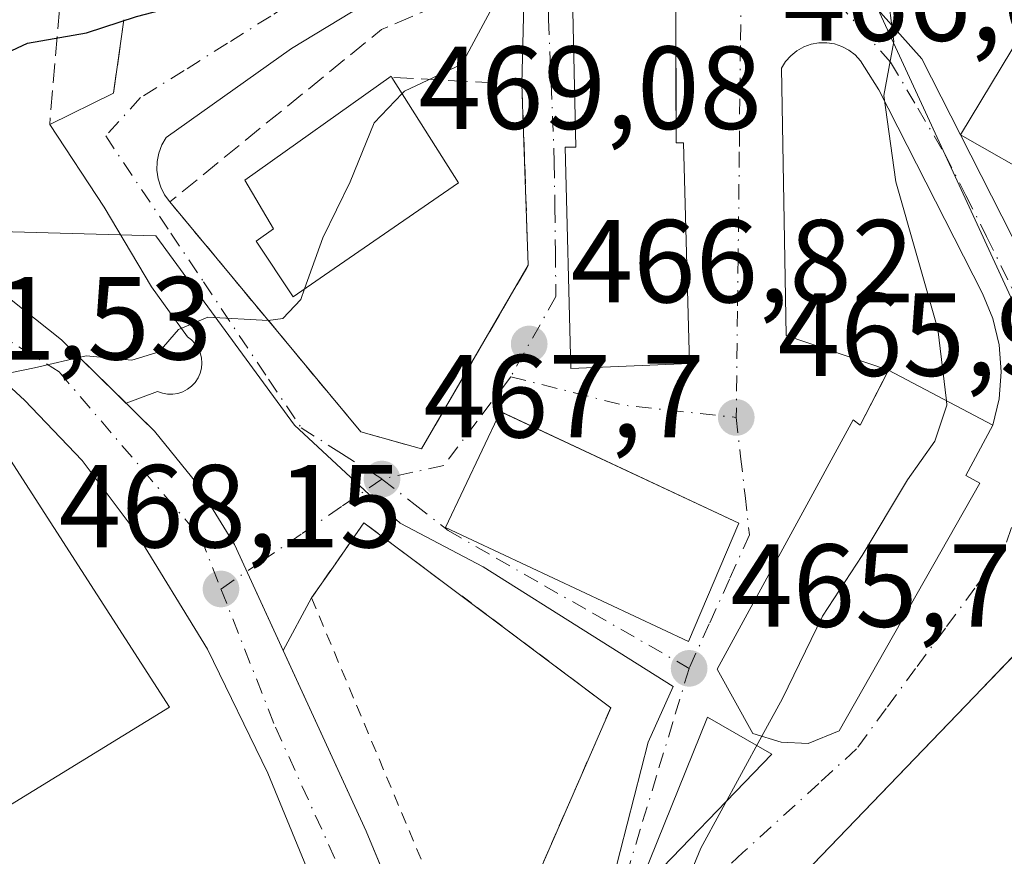
# Model space of a CAD drawing. Units: metres. Extents: x 607340 to 610812, y 4736206 to 4738574.
# Drawn here: x 608231 to 608315, y 4738148 to 4738219 of the extents above; entities that cross this region are included whole.
import ezdxf

# ---------------------------------------------------------------- set-up
doc = ezdxf.new("R2010")
doc.units = ezdxf.units.M
doc.header["$MEASUREMENT"] = 0
for name, pattern in [('DGN Style 2', [1.6480167562047852, 0.988810053722871, -0.6592067024819142]), ('DGN Style 3', [2.307223458686699, 1.648016756204785, -0.6592067024819142]), ('DGN Style 4', [2.6384748266838614, 1.318413404963828, -0.6592067024819142, 0.001648016756204785, -0.6592067024819142])]:
    doc.linetypes.add(name, pattern=pattern)
for name, color, linetype, lineweight in [('Carretera de calzada única Cxs', 7, 'Continuous', 13), ('Carretera de calzada única eje', 7, 'DGN Style 4', 0), ('Curva de nivel maestra', 30, 'Continuous', 30), ('Curva de nivel normal', 30, 'Continuous', 0), ('Edificación Cxs', 1, 'Continuous', 13), ('Elemento construido', 1, 'Continuous', 0), ('Huerta CxS', 92, 'Continuous', 0), ('Muro lineal', 1, 'DGN Style 3', 13), ('Núcleo urbano CxS', 7, 'Continuous', 0), ('Punto de cota en terreno', 7, 'Continuous', 0), ('Rótulo de punto de cota en terreno', 7, 'Continuous', 0), ('Valla', 7, 'DGN Style 2', 0), ('Vía urbana Cxs', 4, 'Continuous', 0), ('Vía urbana eje', 4, 'DGN Style 4', 0)]:
    doc.layers.add(name, color=color, linetype=linetype, lineweight=lineweight)
doc.styles.add('Style-Arial', font='txt')

# ---------------------------------------------------------------- blocks, each defined once
blk = doc.blocks.new('5PATER')
at = {"layer": 'Huerta CxS', "linetype": 'Continuous', "lineweight": 0}
h = blk.add_hatch(color=51, dxfattribs=at)
edge = h.paths.add_edge_path()
edge.add_ellipse((0, 0), major_axis=(-0.1095731443231308, -0.1110710700762829), ratio=0.9994222409660322, start_angle=0, end_angle=360)
blk = doc.blocks.new('*U45')
at = {"layer": 'Vía urbana Cxs', "color": 4, "linetype": 'Continuous', "lineweight": 0}
for points in [[(608322.5100999996, 4738171.860099999, 467.3322999999946), (608314.2686999999, 4738163.2949, 468.713699999993), (608312.4929000001, 4738161.449300001, 468.7510000000038), (608289.4200999998, 4738137.470100001, 468.2897999999987)], [(608270.6401000004, 4738135.360099999, 468.7992999999988), (608281.6001000004, 4738160.4901, 469.6622000000062), (608260.6401000004, 4738176.190099999, 469.6778000000049), (608258.0192999998, 4738172.432600001, 471.3010999999969), (608256.1901000004, 4738169.8101, 470.9489999999933), (608253.7877000002, 4738165.347800001, 469.3141000000033), (608249.6601, 4738174.350099999, 468.6986999999936), (608246.4801000003, 4738179.5101, 468.7789000000049), (608242.8501000004, 4738183.9801, 469.2537000000011), (608241.7215999998, 4738185.09, 469.4171000000061), (608240.4367000004, 4738186.353700001, 469.5684999999939), (608243.119, 4738187.3397, 469.6486000000005), (608243.5351, 4738187.1918, 469.5905999999959), (608243.9698999999, 4738187.114800001, 469.540399999998), (608244.4115000004, 4738187.1108, 469.4980999999971), (608244.8476999998, 4738187.1799, 469.4634999999981), (608245.2664000001, 4738187.3202, 469.436600000001), (608245.6561000004, 4738187.527899999, 469.4219000000012), (608246.0060999999, 4738187.7972, 469.4502999999968), (608246.3066999996, 4738188.1207, 469.4820999999939), (608246.5495999996, 4738188.489499999, 469.5169000000024), (608246.7281999999, 4738188.893400001, 469.5570000000008), (608246.8373999996, 4738189.3213, 469.6064999999944), (608246.8744000001, 4738189.761299999, 469.6708999999974), (608246.8380000005, 4738190.201400001, 469.7562000000034), (608246.7292999999, 4738190.6294, 469.8678999999975), (608246.5513000004, 4738191.033600001, 470.0096999999951), (608246.3087999999, 4738191.4027, 470.1830000000046), (608246.0086000003, 4738191.726600001, 470.3862999999984), (608245.659, 4738191.996300001, 470.6144000000059), (608242.5898000002, 4738196.229699999, 471.7109999999957), (608238.5680999998, 4738203.003000001, 471.9867999999988), (608233.9600999998, 4738210.020099999, 473.4930000000023), (608239.3701, 4738212.6801, 473.157600000006), (608240.2600999996, 4738218.920100001, 475.7783000000054)], [(608303.5499, 4738220.5714, 465.930600000007), (608307.9949000003, 4738215.597200001, 464.9689999999973), (608311.2801000001, 4738209.1501, 466.7179999999935), (608316.5674000002, 4738198.7697, 464.0445000000037)]]:
    blk.add_polyline3d(points, dxfattribs=at)
for points in [[(608265.5301000001, 4738182.460100001, 469.070000000007), (608274.5900999998, 4738198.0701, 472.498900000006), (608274.1393999998, 4738210.890699999, 471.3086000000039), (608274.0500999996, 4738213.4301, 471.943299999999), (608274.2605, 4738222.574300001, 472.0151999999944), (608273.2600999996, 4738222.850099999, 472.2991999999941), (608259.5761000002, 4738219.558, 474.6995000000024), (608254.4961000001, 4738216.462400001, 474.311600000001), (608243.8597999997, 4738208.921800001, 472.6465999999928), (608243.4847999997, 4738208.285700001, 472.5613000000012), (608243.2213000003, 4738207.595899999, 472.482999999993), (608243.0767999999, 4738206.8717, 472.3724999999977), (608243.0553000001, 4738206.1336, 472.2609999999986), (608243.1574999997, 4738205.4022, 472.1634999999952), (608243.3804000001, 4738204.698200001, 472.0889000000025), (608243.7176999999, 4738204.041400001, 472.0445999999939), (608244.1601, 4738203.450099999, 472.0354999999981), (608260.3701, 4738183.9101, 468.7516999999935)], [(608277.7100999998, 4738208.090100001, 471.6906000000017), (608278.2100999998, 4738189.290100001, 468.511599999998), (608288.2801000001, 4738189.7301, 467.4875000000029), (608287.7600999996, 4738208.470100001, 469.5041000000056), (608287.1401000004, 4738208.460100001, 470.0831000000035), (608287.1315000001, 4738213.9224, 470.3999999999942), (608287.1259000005, 4738217.4948, 470.3084999999992), (608287.1201, 4738221.200099999, 469.2639000000054), (608278.3501000004, 4738220.960100001, 471.9152000000031), (608278.6401000004, 4738208.100099999, 472.4146000000038)], [(608300.5887000002, 4738216.8554, 466.293399999995), (608299.9303000001, 4738216.959000001, 466.3332999999984), (608299.2637999998, 4738216.951500001, 466.4419000000053), (608298.6079000002, 4738216.8332, 466.6273999999976), (608297.9808, 4738216.6073, 466.8950999999943), (608297.4000000004, 4738216.280300001, 467.209600000002), (608296.8817999996, 4738215.861099999, 467.4005000000034), (608296.4406000003, 4738215.361500001, 467.5996000000014), (608296.0887000002, 4738214.795499999, 467.8053000000073), (608296.4855000004, 4738192.0942, 467.3545000000013), (608305.1801000005, 4738189.140100001, 467.4545999999973), (608304.4407000003, 4738187.7163, 467.1601999999984), (608302.7600999996, 4738184.4801, 471.3592999999965), (608302.1700999998, 4738184.9301, 470.4792000000016), (608297.2301000003, 4738175.850099999, 472.3016000000061), (608290.6401000004, 4738163.7601, 472.0629000000045), (608293.6700999998, 4738158.300100001, 470.8986000000005), (608296.0500999996, 4738157.550100001, 471.0733999999939), (608298.3701, 4738157.450099999, 470.8527999999933), (608300.9801000003, 4738158.5101, 469.8643000000012), (608312.9401000004, 4738179.5601, 468.5363000000071), (608311.7301000003, 4738180.200099999, 469.8154000000068), (608314.0301000001, 4738184.4801, 465.9907999999996), (608314.5641000001, 4738186.7171, 464.7875000000058), (608314.7435999997, 4738189.0098, 464.2963000000018), (608314.5640000004, 4738191.3026, 464.1478999999963), (608314.0300000003, 4738193.5395, 464.1796000000032), (608313.1542999997, 4738195.666099999, 464.3619000000036), (608304.3437000001, 4738212.969900001, 466.819399999993), (608303.1529999999, 4738214.8749, 466.7130000000034), (608302.7884999998, 4738215.4329, 466.6006000000052), (608302.3361000001, 4738215.9224, 466.4924000000028), (608301.8086000001, 4738216.329800001, 466.3816999999981), (608301.2207000004, 4738216.6437, 466.312699999995)], [(608292.4600999998, 4738176.170100001, 467.5632000000041), (608272.4379000004, 4738185.537500001, 469.5421000000061), (608272.2401000002, 4738185.630100001, 469.4704000000056), (608267.5500999996, 4738175.790100001, 469.9502000000066), (608288.2001, 4738166.110099999, 469.2149999999965)]]:
    blk.add_polyline3d(points, close=True, dxfattribs=at)
blk.add_3dface([(608295.2817000002, 4738156.534200001, 469.5907000000007), (608289.8048, 4738159.669500001, 469.084600000002), (608283.6929000001, 4738144.5485, 465.6074999999983)], dxfattribs=at)

msp = doc.modelspace()

# ---------------------------------------------------------------- linework, layer by layer
at = {"layer": 'Carretera de calzada única Cxs', "color": 7, "linetype": 'Continuous', "lineweight": 13, "extrusion": (-0.878923677828321, -0.4064139649353333, 0.2496414582121315), "elevation": -2460148.06133768, "flags": 128}
msp.add_lwpolyline([(-4045365.875672675, 634720.5697923807), (-4045349.002671563, 634720.3529260324), (-4045329.299217793, 634717.2994478468)], dxfattribs=at)
at = {"layer": 'Carretera de calzada única Cxs', "color": 7, "linetype": 'Continuous', "lineweight": 13}
for points in [[(608165.3551000003, 4738231.139900001, 474.9395999999979), (608169.6601, 4738228.770099999, 475.0953000000009), (608199.1901000004, 4738214.390100001, 473.4079000000056), (608212.1901000004, 4738207.2601, 472.2048999999971), (608228.3201000001, 4738197.0001, 470.8919000000024), (608234.9600999998, 4738191.7401, 470.7338000000018), (608240.4367000004, 4738186.353700001, 469.5684999999939)], [(608228.3201000001, 4738197.0001, 470.8919000000024), (608234.9600999998, 4738191.7401, 470.7338000000018), (608240.4367000004, 4738186.353700001, 469.5684999999939), (608241.7215999998, 4738185.09, 469.4171000000061), (608242.8501000004, 4738183.9801, 469.2537000000011), (608246.4801000003, 4738179.5101, 468.7789000000049), (608249.6601, 4738174.350099999, 468.6986999999936), (608253.7877000002, 4738165.347800001, 469.3141000000033), (608260.8201000001, 4738150.0101, 469.1040000000066), (608268.3978000004, 4738131.806100001, 466.1472000000067)], [(608264.6700999998, 4738120.960100001, 464.929099999994), (608261.9801000003, 4738131.8101, 465.9012999999978), (608252.4801000003, 4738154.940099999, 467.1171999999933), (608247.3501000004, 4738165.470100001, 468.095100000006), (608241.2100999998, 4738175.4801, 470.3438000000024), (608236.7100999998, 4738181.4801, 469.4401000000071), (608231.8300999999, 4738186.600099999, 470.8531999999978), (608227.4600999998, 4738190.610099999, 473.1659000000073), (608225.8948999997, 4738191.5875, 472.7504000000045)], [(608261.9801000003, 4738131.8101, 465.9012999999978), (608252.4801000003, 4738154.940099999, 467.1171999999933), (608247.3501000004, 4738165.470100001, 468.095100000006), (608241.2100999998, 4738175.4801, 470.3438000000024), (608236.7100999998, 4738181.4801, 469.4401000000071), (608231.8300999999, 4738186.600099999, 470.8531999999978), (608227.4600999998, 4738190.610099999, 473.1659000000073)], [(608240.4367000004, 4738186.353700001, 469.5684999999939), (608241.7215999998, 4738185.09, 469.4171000000061), (608242.8501000004, 4738183.9801, 469.2537000000011), (608246.4801000003, 4738179.5101, 468.7789000000049), (608249.6601, 4738174.350099999, 468.6986999999936), (608253.7876000004, 4738165.347800001, 469.3139999999985)]]:
    msp.add_polyline3d(points, dxfattribs=at)
at = {"layer": 'Carretera de calzada única eje', "color": 7, "linetype": 'DGN Style 4', "lineweight": 0}
for points in [[(608215.0701000001, 4738201.2301, 471.6652999999933), (608234.7600999996, 4738189.0101, 470.2072999999946), (608246.7801000001, 4738174.9301, 469.001900000003), (608248.5000999998, 4738170.5701, 468.6122999999934)], [(608248.5000999998, 4738170.5701, 468.6122999999934), (608253.1201, 4738158.840100001, 467.6809000000067), (608261.9600999998, 4738139.3201, 466.4268000000012), (608267.1401000004, 4738127.850099999, 465.3383000000031)]]:
    msp.add_polyline3d(points, dxfattribs=at)
at = {"layer": 'Curva de nivel maestra', "color": 30, "linetype": 'Continuous', "lineweight": 30, "elevation": 475, "flags": 128}
msp.add_lwpolyline([(608227.6200000001, 4738214.860099999), (608232.0599999996, 4738216.9301), (608237.0899999999, 4738217.800100001), (608241.3200000003, 4738219.1801), (608245.9900000002, 4738220.4001), (608252.4600000001, 4738223.4801), (608256.5, 4738226.9301), (608260.5999999996, 4738230.7401), (608262.5899999999, 4738234.1801), (608263.1299999999, 4738237.0701), (608264.0599999996, 4738240.290100001), (608263.4199999999, 4738242.220100001), (608259.54, 4738245.210100001), (608256.8486000003, 4738246.49)], dxfattribs=at)
at = {"layer": 'Curva de nivel normal', "color": 30, "linetype": 'Continuous', "lineweight": 0, "flags": 128}
for points, elevation in [([(608263.8858000003, 4738212.637599999), (608264.0800000001, 4738212.840100001), (608268.9500000002, 4738215.1501), (608271.9800000006, 4738220.8101), (608275.0199999996, 4738232.9101), (608275.6799999997, 4738240.120100001), (608274.6500000004, 4738247.9001), (608272.2000000002, 4738255.140100001), (608267.2300000006, 4738262.880100001), (608260.1600000003, 4738269.870100001), (608250.0499999998, 4738277.890100001), (608246.04, 4738282.4801)], 470), ([(608310.0957000004, 4738186.551700001), (608309.3700000001, 4738192.640100001), (608305.8099999996, 4738205.140100001), (608304.7800000003, 4738212.4801), (608305.6200000001, 4738217.0601), (608305.04, 4738221.7301), (608306.7100000001, 4738228.100099999), (608314.0300000003, 4738245.470100001), (608315.2699999996, 4738249.280099999), (608315.2829999998, 4738250.027600001)], 465), ([(608255.5954, 4738196.052400001), (608257.1600000003, 4738200.390100001), (608259.4699999997, 4738205.140100001), (608261.5, 4738210.1501), (608263.8858000003, 4738212.637599999)], 470), ([(608225.2876000004, 4738187.258400001), (608228.7800000003, 4738188.5601), (608232.6799999997, 4738189.350099999), (608237.0599999996, 4738190.370100001), (608240.9400000004, 4738189.9901), (608243.2400000002, 4738190.720100001), (608244.8799999999, 4738192.620100001), (608247.3899999997, 4738193.6501), (608252.5199999996, 4738193.360099999), (608253.75, 4738193.550100001), (608255.2699999996, 4738195.1501), (608255.5954, 4738196.052400001)], 470), ([(608294.4265999999, 4738158.061699999), (608296.1799999997, 4738161.280099999), (608299.5700000003, 4738168.2601), (608302.9500000002, 4738173.420100001), (608306.7800000003, 4738179.850099999), (608309.1200000001, 4738183.130100001), (608310.1399999997, 4738186.1801), (608310.0957000004, 4738186.551700001)], 465), ([(608290.4044000005, 4738138.493100001), (608287.3200000003, 4738136.8101), (608284.9000000004, 4738136.220100001), (608285.0999999996, 4738138.540100001), (608289.25, 4738148.5601), (608294.4265999999, 4738158.061699999)], 465)]:
    msp.add_lwpolyline(points, dxfattribs=dict(at, elevation=elevation))
at = {"layer": 'Edificación Cxs', "color": 1, "linetype": 'Continuous', "lineweight": 13, "flags": 128}
for points, elevation in [([(608348.5071, 4738235.2634), (608342.898, 4738224.6801), (608339.6501000002, 4738226.380100001), (608333.7390999999, 4738230.1513), (608333.6001000004, 4738230.2401), (608332.8300999999, 4738228.770099999), (608318.4600999998, 4738205.0701), (608311.2801000001, 4738209.1501), (608330.3701, 4738240.7501), (608337.3501000004, 4738252.6601), (608344.0620999997, 4738249.339299999)], 468.1505000000032), ([(608287.1201, 4738221.200099999), (608287.1401000004, 4738208.460100001), (608287.7600999996, 4738208.470100001), (608288.2801000001, 4738189.7301), (608278.2100999998, 4738189.290100001), (608277.7100999998, 4738208.090100001), (608278.6401000004, 4738208.100099999), (608278.3501000004, 4738220.960100001)], 472.4146000000038), ([(608257.2801000001, 4738197.220100001), (608254.6401000004, 4738195.390100001), (608251.5000999998, 4738200.120100001), (608252.9600999998, 4738201.1501), (608250.5301000001, 4738205.290100001), (608262.9600999998, 4738214.110099999), (608263.0100999996, 4738214.020099999), (608268.6801000005, 4738205.0701)], 477.7624000000068), ([(608314.0301000001, 4738184.4801), (608311.7301000003, 4738180.200099999), (608312.9401000004, 4738179.5601), (608300.9801000003, 4738158.5101), (608298.3701, 4738157.450099999), (608296.0500999996, 4738157.550100001), (608293.6700999998, 4738158.300100001), (608290.6401000004, 4738163.7601), (608297.2301000003, 4738175.850099999), (608302.1700999998, 4738184.9301), (608302.7600999996, 4738184.4801), (608305.1801000005, 4738189.140100001)], 472.3016000000061), ([(608327.1700999998, 4738153.290100001), (608303.8701, 4738129.960100001), (608305.1001000004, 4738128.9001), (608296.4600999998, 4738119.9001), (608294.8201000001, 4738121.600099999), (608288.1901000004, 4738115.520099999), (608278.8201000001, 4738126.9801), (608287.6501000002, 4738135.3101), (608290.4600999998, 4738132.9101), (608292.0500999996, 4738134.350099999), (608289.4200999998, 4738137.470100001), (608322.5100999996, 4738171.860099999), (608328.6201, 4738167.6801), (608321.0500999996, 4738159.720100001), (608326.9600999998, 4738153.640100001), (608327.2301000003, 4738153.350099999)], 470.6502000000037)]:
    msp.add_lwpolyline(points, close=True, dxfattribs=dict(at, elevation=elevation))
at = {"layer": 'Edificación Cxs', "color": 1, "linetype": 'Continuous', "lineweight": 13, "extrusion": (0.345176392150618, -0.338969845795857, 0.8751872382199227), "elevation": -1395735.515593771, "flags": 128}
msp.add_lwpolyline([(3806866.502551296, 2525934.682497769), (3806864.089555337, 2525922.894807674), (3806850.501081651, 2525925.903999678)], dxfattribs=at)
at = {"layer": 'Edificación Cxs', "color": 1, "linetype": 'Continuous', "lineweight": 13, "elevation": 476.150999999998, "flags": 128}
msp.add_lwpolyline([(608229.8701, 4738182.690099999), (608236.6489000004, 4738172.1533), (608244.1201, 4738160.540100001), (608230.6201, 4738152.2401)], dxfattribs=at)
at = {"layer": 'Edificación Cxs', "color": 1, "linetype": 'Continuous', "lineweight": 13}
for points in [[(608348.5071, 4738235.2634, 463.016499999998), (608342.898, 4738224.6801, 464.3828000000067), (608339.6501000002, 4738226.380100001, 465.007700000002), (608333.7390999999, 4738230.1513, 468.0439999999944), (608333.6001000004, 4738230.2401, 468.1505000000034), (608332.8300999999, 4738228.770099999, 467.3801999999997), (608318.4600999998, 4738205.0701, 466.8567000000039), (608311.2801000001, 4738209.1501, 466.7179999999935), (608330.3701, 4738240.7501, 466.0595999999932), (608337.3501000004, 4738252.6601, 462.7121999999945)], [(608287.1201, 4738221.200099999, 469.2639000000054), (608287.1401000004, 4738208.460100001, 470.0831000000035), (608287.7600999996, 4738208.470100001, 469.5041000000056), (608288.2801000001, 4738189.7301, 467.4875000000029), (608278.2100999998, 4738189.290100001, 468.511599999998), (608277.7100999998, 4738208.090100001, 471.6906000000017), (608278.6401000004, 4738208.100099999, 472.4146000000038), (608278.3501000004, 4738220.960100001, 471.9152000000031), (608287.1201, 4738221.200099999, 469.2639000000054)], [(608257.2801000001, 4738197.220100001, 473.5124000000069), (608254.6401000004, 4738195.390100001, 471.8778000000021), (608251.5000999998, 4738200.120100001, 473.5956000000006), (608252.9600999998, 4738201.1501, 474.7425999999978), (608250.5301000001, 4738205.290100001, 474.3619999999937), (608262.9600999998, 4738214.110099999, 477.7624000000069), (608263.0100999996, 4738214.020099999, 477.7593000000052)], [(608186.1901000004, 4738195.470100001, 473.9032000000007), (608200.0800999999, 4738191.0001, 476.0565000000061), (608201.3000999996, 4738194.4801, 474.2834000000003), (608212.9600999998, 4738194.0801, 474.7878000000055), (608222.9901000002, 4738190.5801, 473.8325999999943), (608226.2889, 4738185.810699999, 475.3928000000015), (608228.8000999996, 4738182.1801, 474.0399000000034), (608229.8701, 4738182.690099999, 472.8959999999934), (608236.6489000004, 4738172.1533, 473.0907000000007), (608244.1201, 4738160.540100001, 470.4829000000027), (608230.6201, 4738152.2401, 475.2366999999941), (608223.2562999995, 4738163.171700001, 474.9695999999968), (608216.0701000001, 4738173.840100001, 472.252999999997), (608219.8901000004, 4738176.340100001, 474.9581000000035), (608217.9168999996, 4738180.4845, 474.6376000000019), (608217.0000999998, 4738182.4101, 475.164300000004), (608211.6001000004, 4738184.350099999, 473.6563000000024), (608199.6001000004, 4738183.9001, 474.7623000000021), (608189.1700999998, 4738152.6801, 475.7341000000015), (608187.1700999998, 4738153.520099999, 476.1263999999938), (608184.4212999997, 4738143.4823, 470.9392999999982), (608180.7100999998, 4738129.9301, 467.3053000000073)], [(608314.0301000001, 4738184.4801, 465.9907999999996), (608311.7301000003, 4738180.200099999, 469.8154000000068), (608312.9401000004, 4738179.5601, 468.5363000000071), (608300.9801000003, 4738158.5101, 469.8643000000012), (608298.3701, 4738157.450099999, 470.8527999999933), (608296.0500999996, 4738157.550100001, 471.0733999999939), (608293.6700999998, 4738158.300100001, 470.8986000000005), (608290.6401000004, 4738163.7601, 472.0629000000045), (608297.2301000003, 4738175.850099999, 472.3016000000061), (608302.1700999998, 4738184.9301, 470.4792000000016), (608302.7600999996, 4738184.4801, 471.3592999999965), (608305.1801000005, 4738189.140100001, 467.4545999999973), (608314.0301000001, 4738184.4801, 465.9907999999996)], [(608292.4600999998, 4738176.170100001, 467.5632000000041), (608288.2001, 4738166.110099999, 469.2149999999965), (608267.5500999996, 4738175.790100001, 469.9502000000066), (608272.2401000002, 4738185.630100001, 469.4704000000056), (608292.4600999998, 4738176.170100001, 467.5632000000041)], [(608327.1700999998, 4738153.290100001, 464.7459999999992), (608303.8701, 4738129.960100001, 467.1962000000058), (608305.1001000004, 4738128.9001, 465.5757000000012), (608296.4600999998, 4738119.9001, 465.4100999999937), (608294.8201000001, 4738121.600099999, 467.9701999999961), (608288.1901000004, 4738115.520099999, 465.9544000000024), (608278.8201000001, 4738126.9801, 466.4640000000073), (608287.6501000002, 4738135.3101, 467.4593000000023), (608290.4600999998, 4738132.9101, 469.8010999999969), (608292.0500999996, 4738134.350099999, 470.6502000000037), (608289.4200999998, 4738137.470100001, 468.2897999999987), (608322.5100999996, 4738171.860099999, 467.3322999999946), (608328.6201, 4738167.6801, 468.3804999999993)]]:
    msp.add_polyline3d(points, dxfattribs=at)
msp.add_3dface([(608292.4600999998, 4738176.170100001, 469.9502000000066), (608288.2001, 4738166.110099999, 469.9502000000066), (608267.5500999996, 4738175.790100001, 469.9502000000066), (608272.2401000002, 4738185.630100001, 469.9502000000066)], dxfattribs=at)
at = {"layer": 'Elemento construido', "color": 1, "linetype": 'Continuous', "lineweight": 0}
for points in [[(608261.9600999998, 4738092.4901, 463.5460000000021), (608264.2100999998, 4738107.840100001, 464.3025999999954), (608264.2801000001, 4738108.590100001, 464.3309000000008), (608265.0800999999, 4738116.9801, 464.6929999999993), (608265.0800999999, 4738117.1801, 464.7027999999991), (608264.6700999998, 4738120.960100001, 464.929099999994), (608261.9801000003, 4738131.8101, 465.9012999999978), (608252.4801000003, 4738154.940099999, 467.1171999999933), (608247.3501000004, 4738165.470100001, 468.095100000006), (608241.2100999998, 4738175.4801, 470.3438000000024), (608236.7100999998, 4738181.4801, 469.4401000000071), (608231.8300999999, 4738186.600099999, 470.8531999999978), (608227.4600999998, 4738190.610099999, 473.1659000000073), (608208.8201000001, 4738202.2501, 471.9646999999969), (608192.1700999998, 4738211.2601, 473.4857000000048), (608183.6700999998, 4738215.2601, 474.0461000000069), (608165.1601, 4738224.6501, 474.5121999999974), (608154.6801000005, 4738229.5701, 474.710699999996), (608151.2200999996, 4738228.0701, 474.542300000001), (608145.7901, 4738225.5101, 473.8546999999963), (608140.5100999996, 4738222.190099999, 473.1934000000037), (608135.2401000002, 4738217.8201, 472.2675000000018)], [(608228.3201000001, 4738197.0001, 470.8919000000024), (608234.9600999998, 4738191.7401, 470.7338000000018), (608242.8501000004, 4738183.9801, 469.2537000000011), (608246.4801000003, 4738179.5101, 468.7789000000049), (608249.6601, 4738174.350099999, 468.6986999999936), (608260.8201000001, 4738150.0101, 469.1040000000066), (608271.2600999996, 4738124.9301, 465.0017999999982), (608273.6201, 4738119.9801, 464.7238000000071), (608276.4101, 4738117.090100001, 464.5072999999975), (608278.9101, 4738115.960100001, 464.524900000004), (608282.7600999996, 4738114.210100001, 464.3245000000024), (608285.1901000004, 4738114.0101, 464.543399999995), (608289.9801000003, 4738114.5101, 464.5795999999973), (608294.1201, 4738116.610099999, 464.1266000000033), (608303.9101, 4738125.290100001, 464.5721999999951), (608320.1201, 4738138.7501, 462.3444000000018)]]:
    msp.add_polyline3d(points, dxfattribs=at)
at = {"layer": 'Muro lineal', "color": 1, "linetype": 'DGN Style 3', "lineweight": 13, "extrusion": (0.01650481451220846, -0.2557345697193991, 0.9666061353769442), "elevation": -1201227.630800084, "flags": 128}
msp.add_lwpolyline([(912134.2585358283, 4532749.704025242), (912137.5564973333, 4532748.758135362), (912134.9093408312, 4532730.419422138)], dxfattribs=at)
at = {"layer": 'Muro lineal', "color": 1, "linetype": 'DGN Style 3', "lineweight": 13, "extrusion": (0.4915272879445024, -0.7434554491089388, 0.4535139693506128), "elevation": -3223460.496848305, "flags": 128}
msp.add_lwpolyline([(3120552.586820819, 1640794.42264208), (3120540.68566583, 1640799.189995759), (3120517.613230862, 1640794.126765226)], dxfattribs=at)
at = {"layer": 'Muro lineal', "color": 1, "linetype": 'DGN Style 3', "lineweight": 13, "extrusion": (-0.05420846535917511, -0.3800683415633133, 0.9233685602318912), "elevation": -1833379.459272147, "flags": 128}
msp.add_lwpolyline([(-66886.49541678675, 4410773.280300738), (-66886.49541678675, 4410766.454044919)], dxfattribs=at)
at = {"layer": 'Muro lineal', "color": 1, "linetype": 'DGN Style 3', "lineweight": 13}
msp.add_polyline3d([(608260.3701, 4738183.9101, 468.7516999999935), (608265.5301000001, 4738182.460100001, 469.070000000007), (608274.5900999998, 4738198.0701, 472.498900000006), (608274.0500999996, 4738213.4301, 471.943299999999), (608263.0100999996, 4738214.020099999, 477.7593000000052)], dxfattribs=at)
at = {"layer": 'Núcleo urbano CxS', "color": 7, "linetype": 'Continuous', "lineweight": 0}
for points in [[(608230.8092999998, 4738255.2689, 477.6006999999955), (608231.5877, 4738259.319900001, 477.4587000000029), (608228.2697000002, 4738262.703299999, 477.3917999999976), (608233.2753, 4738267.605900001, 476.9027999999962), (608234.3683000002, 4738268.6765, 476.4272999999957), (608236.2569000004, 4738270.5263, 475.554999999993), (608241.1436999999, 4738273.774900001, 473.3846000000049), (608241.7877000002, 4738273.6077, 473.3571999999986), (608259.8992999997, 4738268.9045, 471.5883000000031), (608276.8196999999, 4738260.770099999, 467.9550000000018), (608284.2641000003, 4738257.190300001, 465.9755000000005), (608294.7918999996, 4738279.850099999, 462.652700000006), (608324.9545, 4738266.3563, 461.1211000000039), (608319.5085000005, 4738253.113299999, 463.0190000000002), (608317.5947000004, 4738251.801100001, 463.5715999999957), (608314.6423000004, 4738249.776699999, 465.1668000000063), (608313.4787, 4738248.2937, 466.0114999999933), (608302.4033000004, 4738223.914100001, 466.233699999997), (608315.3958999999, 4738195.7257, 463.8766999999935), (608317.9763000002, 4738190.130700001, 463.5443999999989), (608344.7559000002, 4738181.5579, 460.2596999999951), (608346.3822999997, 4738171.3793, 459.7890999999945), (608343.6623000001, 4738158.329299999, 460.1092000000062), (608363.9949000003, 4738148.629899999, 460.8414000000049)], [(608363.9949000003, 4738148.629899999, 460.8414000000049), (608343.6623000001, 4738158.329299999, 460.1092000000062), (608346.3822999997, 4738171.3793, 459.7890999999945), (608344.7559000002, 4738181.5579, 460.2596999999951), (608317.9763000002, 4738190.130700001, 463.5443999999989), (608315.3958999999, 4738195.7257, 463.8766999999935), (608302.4033000004, 4738223.914100001, 466.233699999997), (608313.4787, 4738248.2937, 466.0114999999933), (608314.6423000004, 4738249.776699999, 465.1668000000063), (608317.5947000004, 4738251.801100001, 463.5715999999957), (608319.5085000005, 4738253.113299999, 463.0190000000002), (608323.3583000004, 4738255.752900001, 462.3196000000025), (608338.0466999998, 4738255.257300001, 459.4833999999974), (608349.2490999997, 4738253.250499999, 456.6088000000018), (608352.9927000003, 4738251.9805, 455.0826999999991), (608354.8073000005, 4738251.907500001, 454.5335000000051), (608361.2506999997, 4738251.6483, 453.5301999999938)], [(608319.5085000005, 4738253.113299999, 463.0190000000002), (608317.5947000004, 4738251.801100001, 463.5715999999957), (608314.6423000004, 4738249.776699999, 465.1668000000063), (608313.4787, 4738248.2937, 466.0114999999933), (608302.4033000004, 4738223.914100001, 466.233699999997), (608315.3958999999, 4738195.7257, 463.8766999999935), (608317.9763000002, 4738190.130700001, 463.5443999999989), (608344.7559000002, 4738181.5579, 460.2596999999951), (608346.3822999997, 4738171.3793, 459.7890999999945), (608343.6623000001, 4738158.329299999, 460.1092000000062), (608363.9949000003, 4738148.629899999, 460.8414000000049)], [(608151.4659000002, 4738233.793500001, 474.8822999999975), (608180.3139000004, 4738218.507099999, 474.1864999999962), (608198.0088999998, 4738208.594699999, 473.0654000000068), (608209.4528999999, 4738201.5087, 472.0329000000056), (608242.9583000002, 4738200.574899999, 471.5602999999974), (608254.7423, 4738184.4779, 468.804099999994), (608262.6722999997, 4738177.113500001, 467.8690000000061), (608263.7083000002, 4738176.154899999, 467.7286000000022), (608270.7493000003, 4738172.4439, 466.8662999999942), (608280.0268999999, 4738166.615499999, 465.9836000000069), (608286.9042999997, 4738162.2981, 465.6396999999997), (608284.7742999997, 4738157.5715, 465.7431999999972), (608279.4168999996, 4738136.669500001, 465.3181999999942), (608270.4382999997, 4738123.639900001, 465.0565000000061), (608273.7149, 4738114.997300001, 464.5274999999965), (608273.9688999997, 4738114.333900001, 464.4864999999991), (608273.8995000003, 4738114.317299999, 464.4888000000064)], [(608151.4659000002, 4738233.793500001, 474.8822999999975), (608180.3139000004, 4738218.507099999, 474.1864999999962), (608198.0088999998, 4738208.594699999, 473.0654000000068), (608209.4528999999, 4738201.5087, 472.0329000000056), (608242.9583000002, 4738200.574899999, 471.5602999999974), (608254.7423, 4738184.4779, 468.804099999994), (608262.6722999997, 4738177.113500001, 467.8690000000061), (608263.7083000002, 4738176.154899999, 467.7286000000022), (608270.7493000003, 4738172.4439, 466.8662999999942), (608280.0268999999, 4738166.615499999, 465.9836000000069), (608286.9042999997, 4738162.2981, 465.6396999999997), (608284.7742999997, 4738157.5715, 465.7431999999972), (608279.4168999996, 4738136.669500001, 465.3181999999942), (608270.4382999997, 4738123.639900001, 465.0565000000061), (608273.7149, 4738114.997300001, 464.5274999999965), (608273.9688999997, 4738114.333900001, 464.4864999999991), (608273.8995000003, 4738114.317299999, 464.4888000000064)], [(608278.7818999998, 4738096.4465, 463.6076999999932), (608273.8995000003, 4738114.317299999, 464.4888000000064), (608273.9688999997, 4738114.333900001, 464.4864999999991), (608273.7149, 4738114.997300001, 464.5274999999965), (608270.4382999997, 4738123.639900001, 465.0565000000061), (608279.4168999996, 4738136.669500001, 465.3181999999942), (608284.7742999997, 4738157.5715, 465.7431999999972), (608286.9042999997, 4738162.2981, 465.6396999999997), (608280.0268999999, 4738166.615499999, 465.9836000000069), (608270.7493000003, 4738172.4439, 466.8662999999942), (608263.7083000002, 4738176.154899999, 467.7286000000022), (608262.6722999997, 4738177.113500001, 467.8690000000061), (608254.7423, 4738184.4779, 468.804099999994), (608242.9583000002, 4738200.574899999, 471.5602999999974), (608209.4528999999, 4738201.5087, 472.0329000000056)], [(608209.4528999999, 4738201.5087, 472.0329000000056), (608242.9583000002, 4738200.574899999, 471.5602999999974), (608254.7423, 4738184.4779, 468.804099999994), (608262.6722999997, 4738177.113500001, 467.8690000000061), (608263.7083000002, 4738176.154899999, 467.7286000000022), (608270.7493000003, 4738172.4439, 466.8662999999942), (608280.0268999999, 4738166.615499999, 465.9836000000069), (608286.9042999997, 4738162.2981, 465.6396999999997), (608284.7742999997, 4738157.5715, 465.7431999999972), (608279.4168999996, 4738136.669500001, 465.3181999999942), (608270.4382999997, 4738123.639900001, 465.0565000000061), (608273.7149, 4738114.997300001, 464.5274999999965), (608273.9688999997, 4738114.333900001, 464.4864999999991), (608273.8995000003, 4738114.317299999, 464.4888000000064), (608265.8755000001, 4738112.3839, 464.5182000000059), (608254.0954999998, 4738112.125700001, 464.7554999999993), (608240.9018999999, 4738111.9987, 464.6842000000034), (608229.8879000006, 4738113.022700001, 464.6214000000036)]]:
    msp.add_polyline3d(points, dxfattribs=at)
at = {"layer": 'Valla', "color": 7, "linetype": 'DGN Style 2', "lineweight": 0, "extrusion": (0.0818998489725356, -0.09872443237941246, 0.9917388271060272), "elevation": -417493.2053255572, "flags": 128}
msp.add_lwpolyline([(3493368.446116025, 3231502.659575063), (3493368.446116025, 3231477.059593766)], dxfattribs=at)
at = {"layer": 'Valla', "color": 7, "linetype": 'DGN Style 2', "lineweight": 0}
msp.add_polyline3d([(608270.6401000004, 4738135.360099999, 468.7992999999988), (608281.6001000004, 4738160.4901, 469.6622000000062), (608260.6401000004, 4738176.190099999, 469.6778000000049), (608256.1901000004, 4738169.8101, 470.9489999999933), (608270.6401000004, 4738135.360099999, 468.7992999999988)], dxfattribs=at)
at = {"layer": 'Vía urbana Cxs', "color": 4, "linetype": 'Continuous', "lineweight": 0, "extrusion": (0.2695533998657267, -0.01377327775554709, 0.9628869411518137), "elevation": 99156.03665725363, "flags": 128}
msp.add_lwpolyline([(4763080.366117192, -351990.8496521951), (4763089.509140096, -351990.5832622229), (4763089.733530262, -351989.5310403582)], dxfattribs=at)
at = {"layer": 'Vía urbana Cxs', "color": 4, "linetype": 'Continuous', "lineweight": 0, "extrusion": (-0.05420846535917511, -0.3800683415633133, 0.9233685602318912), "elevation": -1833379.459272147, "flags": 128}
msp.add_lwpolyline([(-66886.49541678675, 4410766.454044919), (-66886.49541678675, 4410773.280300738)], dxfattribs=at)
at = {"layer": 'Vía urbana Cxs', "color": 4, "linetype": 'Continuous', "lineweight": 0, "extrusion": (0.0498494183855116, 0.02451006523163094, 0.9984559540555444), "elevation": 146926.7077321734, "flags": 128}
msp.add_lwpolyline([(3983664.354624497, -2632377.978414149), (3983664.354624497, -2632384.016310568)], dxfattribs=at)
at = {"layer": 'Vía urbana Cxs', "color": 4, "linetype": 'Continuous', "lineweight": 0, "extrusion": (0.0818998489725356, -0.09872443237941246, 0.9917388271060272), "elevation": -417493.2053255572, "flags": 128}
msp.add_lwpolyline([(3493368.446116025, 3231502.659575063), (3493368.446116025, 3231477.059593766)], dxfattribs=at)
at = {"layer": 'Vía urbana Cxs', "color": 4, "linetype": 'Continuous', "lineweight": 0, "extrusion": (-0.05707093323148701, 0.01603737463935186, 0.9982413091005423), "elevation": 41741.97081773719, "flags": 128}
msp.add_lwpolyline([(-4726057.428598769, -694986.6566715629), (-4726057.428598769, -694981.287368546)], dxfattribs=at)
at = {"layer": 'Vía urbana Cxs', "color": 4, "linetype": 'Continuous', "lineweight": 0, "extrusion": (-0.1455512378275042, -0.2703405987860369, 0.9516989008162657), "elevation": -1369003.903352013, "flags": 128}
msp.add_lwpolyline([(-1710598.88646997, 4244986.304588703), (-1710598.88646997, 4244980.979426496)], dxfattribs=at)
at = {"layer": 'Vía urbana Cxs', "color": 4, "linetype": 'Continuous', "lineweight": 0, "extrusion": (-0.176923209030491, -0.1520932695748396, 0.9724020852797409), "elevation": -827806.6413444309, "flags": 128}
msp.add_lwpolyline([(-3196467.942520906, 3452170.269528761), (-3196473.890396929, 3452168.100324361), (-3196466.408219085, 3452153.197062913), (-3196467.942520906, 3452170.269528761)], dxfattribs=at)
at = {"layer": 'Vía urbana Cxs', "color": 4, "linetype": 'Continuous', "lineweight": 0}
for points in [[(608304.6700999998, 4738223.6501, 465.9967000000034), (608303.5499, 4738220.5714, 465.930600000007), (608307.9949000003, 4738215.597200001, 464.9689999999973), (608311.2801000001, 4738209.1501, 466.7179999999935)], [(608273.2600999996, 4738222.850099999, 472.2991999999941), (608259.5761000002, 4738219.558, 474.6995000000024), (608254.4961000001, 4738216.462400001, 474.311600000001), (608243.8597999997, 4738208.921800001, 472.6465999999928), (608243.4847999997, 4738208.285700001, 472.5613000000012), (608243.2213000003, 4738207.595899999, 472.482999999993), (608243.0767999999, 4738206.8717, 472.3724999999977), (608243.0553000001, 4738206.1336, 472.2609999999986), (608243.1574999997, 4738205.4022, 472.1634999999952), (608243.3804000001, 4738204.698200001, 472.0889000000025), (608243.7176999999, 4738204.041400001, 472.0445999999939), (608244.1601, 4738203.450099999, 472.0354999999981)], [(608287.1201, 4738221.200099999, 469.2639000000054), (608278.3501000004, 4738220.960100001, 471.9152000000031), (608278.6401000004, 4738208.100099999, 472.4146000000038), (608277.7100999998, 4738208.090100001, 471.6906000000017)], [(608277.7100999998, 4738208.090100001, 471.6906000000017), (608278.2100999998, 4738189.290100001, 468.511599999998), (608288.2801000001, 4738189.7301, 467.4875000000029), (608287.7600999996, 4738208.470100001, 469.5041000000056), (608287.1401000004, 4738208.460100001, 470.0831000000035), (608287.1315000001, 4738213.9224, 470.3999999999942), (608287.1259000005, 4738217.4948, 470.3084999999992), (608287.1201, 4738221.200099999, 469.2639000000054)], [(608300.5887000002, 4738216.8554, 466.293399999995), (608299.9303000001, 4738216.959000001, 466.3332999999984), (608299.2637999998, 4738216.951500001, 466.4419000000053), (608298.6079000002, 4738216.8332, 466.6273999999976), (608297.9808, 4738216.6073, 466.8950999999943), (608297.4000000004, 4738216.280300001, 467.209600000002), (608296.8817999996, 4738215.861099999, 467.4005000000034), (608296.4406000003, 4738215.361500001, 467.5996000000014), (608296.0887000002, 4738214.795499999, 467.8053000000073), (608296.4855000004, 4738192.0942, 467.3545000000013), (608305.1801000005, 4738189.140100001, 467.4545999999973)], [(608314.0301000001, 4738184.4801, 465.9907999999996), (608314.5641000001, 4738186.7171, 464.7875000000058), (608314.7435999997, 4738189.0098, 464.2963000000018), (608314.5640000004, 4738191.3026, 464.1478999999963), (608314.0300000003, 4738193.5395, 464.1796000000032), (608313.1542999997, 4738195.666099999, 464.3619000000036), (608304.3437000001, 4738212.969900001, 466.819399999993), (608303.1529999999, 4738214.8749, 466.7130000000034), (608302.7884999998, 4738215.4329, 466.6006000000052), (608302.3361000001, 4738215.9224, 466.4924000000028), (608301.8086000001, 4738216.329800001, 466.3816999999981), (608301.2207000004, 4738216.6437, 466.312699999995), (608300.5887000002, 4738216.8554, 466.293399999995)], [(608265.5301000001, 4738182.460100001, 469.070000000007), (608274.5900999998, 4738198.0701, 472.498900000006), (608274.1393999998, 4738210.890699999, 471.3086000000039), (608274.0500999996, 4738213.4301, 471.943299999999)], [(608240.4367000004, 4738186.353700001, 469.5684999999939), (608243.119, 4738187.3397, 469.6486000000005), (608243.5351, 4738187.1918, 469.5905999999959), (608243.9698999999, 4738187.114800001, 469.540399999998), (608244.4115000004, 4738187.1108, 469.4980999999971), (608244.8476999998, 4738187.1799, 469.4634999999981), (608245.2664000001, 4738187.3202, 469.436600000001), (608245.6561000004, 4738187.527899999, 469.4219000000012), (608246.0060999999, 4738187.7972, 469.4502999999968), (608246.3066999996, 4738188.1207, 469.4820999999939), (608246.5495999996, 4738188.489499999, 469.5169000000024), (608246.7281999999, 4738188.893400001, 469.5570000000008), (608246.8373999996, 4738189.3213, 469.6064999999944), (608246.8744000001, 4738189.761299999, 469.6708999999974), (608246.8380000005, 4738190.201400001, 469.7562000000034), (608246.7292999999, 4738190.6294, 469.8678999999975), (608246.5513000004, 4738191.033600001, 470.0096999999951), (608246.3087999999, 4738191.4027, 470.1830000000046), (608246.0086000003, 4738191.726600001, 470.3862999999984), (608245.659, 4738191.996300001, 470.6144000000059), (608242.5898000002, 4738196.229699999, 471.7109999999957), (608238.5680999998, 4738203.003000001, 471.9867999999988), (608233.9600999998, 4738210.020099999, 473.4930000000023)], [(608311.2801000001, 4738209.1501, 466.7179999999935), (608316.5674000002, 4738198.7697, 464.0445000000037), (608323.0232999995, 4738192.737199999, 463.0114999999933), (608333.7125000004, 4738185.3288, 464.392200000002), (608341.6500000004, 4738184.1646, 460.8968000000023), (608350.9633, 4738185.9638, 459.7767000000022), (608355.2252000002, 4738186.005700001, 459.0412999999971)], [(608305.1801000005, 4738189.140100001, 467.4545999999973), (608304.4407000003, 4738187.7163, 467.1601999999984), (608302.7600999996, 4738184.4801, 471.3592999999965), (608302.1700999998, 4738184.9301, 470.4792000000016), (608297.2301000003, 4738175.850099999, 472.3016000000061), (608290.6401000004, 4738163.7601, 472.0629000000045), (608293.6700999998, 4738158.300100001, 470.8986000000005), (608296.0500999996, 4738157.550100001, 471.0733999999939), (608298.3701, 4738157.450099999, 470.8527999999933), (608300.9801000003, 4738158.5101, 469.8643000000012), (608312.9401000004, 4738179.5601, 468.5363000000071), (608311.7301000003, 4738180.200099999, 469.8154000000068), (608314.0301000001, 4738184.4801, 465.9907999999996)], [(608240.4367000004, 4738186.353700001, 469.5684999999939), (608241.7215999998, 4738185.09, 469.4171000000061), (608242.8501000004, 4738183.9801, 469.2537000000011), (608246.4801000003, 4738179.5101, 468.7789000000049), (608249.6601, 4738174.350099999, 468.6986999999936), (608253.7876000004, 4738165.347800001, 469.3139999999985)], [(608292.4600999998, 4738176.170100001, 467.5632000000041), (608272.4379000004, 4738185.537500001, 469.5421000000061), (608272.2401000002, 4738185.630100001, 469.4704000000056), (608267.5500999996, 4738175.790100001, 469.9502000000066), (608288.2001, 4738166.110099999, 469.2149999999965), (608292.4600999998, 4738176.170100001, 467.5632000000041)], [(608270.6401000004, 4738135.360099999, 468.7992999999988), (608281.6001000004, 4738160.4901, 469.6622000000062), (608260.6401000004, 4738176.190099999, 469.6778000000049), (608258.0192999998, 4738172.432600001, 471.3010999999969), (608256.1901000004, 4738169.8101, 470.9489999999933)], [(608322.5100999996, 4738171.860099999, 467.3322999999946), (608314.2686999999, 4738163.2949, 468.713699999993), (608312.4929000001, 4738161.449300001, 468.7510000000038), (608289.4200999998, 4738137.470100001, 468.2897999999987), (608289.8498000001, 4738136.960300001, 468.7682999999961)]]:
    msp.add_polyline3d(points, dxfattribs=at)
at = {"layer": 'Vía urbana eje', "color": 4, "linetype": 'DGN Style 4', "lineweight": 0, "extrusion": (0.2072956442304581, 0.5125411894832979, 0.833264690819265), "elevation": 2554999.602749674, "flags": 128}
msp.add_lwpolyline([(1212646.12985061, -3849921.296294192), (1212636.306928101, -3849922.92252289), (1212627.079575824, -3849926.063743425)], dxfattribs=at)
at = {"layer": 'Vía urbana eje', "color": 4, "linetype": 'DGN Style 4', "lineweight": 0}
for points in [[(608276.0100999996, 4738227.0601, 470.3399000000064), (608276.1700999998, 4738223.0001, 471.3231999999989), (608276.3201000001, 4738218.940099999, 472.3179999999993), (608276.8000999996, 4738206.790100001, 471.0887999999978), (608276.8501000004, 4738202.9901, 470.9630999999936), (608276.8901000004, 4738199.190099999, 471.4529999999941), (608276.9401000004, 4738195.4001, 471.0527000000002), (608273.1001000004, 4738188.600099999, 468.5396000000038)], [(608292.7100999998, 4738225.7501, 466.9952999999951), (608292.6700999998, 4738221.2401, 466.483699999997), (608292.6001000004, 4738216.720100001, 466.355899999995), (608292.5500999996, 4738212.210100001, 466.5222000000067), (608292.5100999996, 4738207.690099999, 466.5837999999931), (608292.4101, 4738198.6801, 466.5834999999934), (608292.3501000004, 4738194.170100001, 466.3987999999954), (608292.2500999998, 4738185.140100001, 465.9038)], [(608292.7100999998, 4738225.7501, 466.9952999999951), (608295.8901000004, 4738224.090100001, 466.5372999999963), (608299.0500999996, 4738222.4301, 466.3138000000035), (608305.3501000004, 4738215.3101, 465.6918000000006), (608307.6601, 4738211.4101, 465.0663000000059), (608309.9600999998, 4738207.5001, 466.2857999999979), (608311.7500999998, 4738204.0001, 465.4639000000025), (608313.5100999996, 4738200.5001, 464.4107999999979), (608314.7301000003, 4738198.0001, 464.1380999999965), (608315.9401000004, 4738195.5001, 463.8086999999941), (608319.1601, 4738192.5601, 463.1582999999956), (608320.8701, 4738191.340100001, 462.9962999999989)], [(608260.6601, 4738223.040100001, 473.4005999999936), (608256.4200999998, 4738221.540100001, 473.8960999999982), (608252.7301000003, 4738219.2301, 474.091499999995), (608249.0500999996, 4738216.920100001, 473.7914000000019), (608245.3701, 4738214.600099999, 473.5608000000066), (608241.6700999998, 4738212.300100001, 472.8785000000062), (608238.7100999998, 4738209.050100001, 472.7108000000007)], [(608238.7100999998, 4738209.050100001, 472.7108000000007), (608244.2500999998, 4738200.790100001, 471.7596999999951), (608247.0100999996, 4738196.6601, 471.078800000003), (608252.5301000001, 4738188.390100001, 469.2985999999946), (608255.3000999996, 4738184.2601, 468.7032000000036), (608258.7301000003, 4738182.0801, 468.5495999999985), (608262.1700999998, 4738179.9101, 468.9060999999929)], [(608320.8701, 4738191.340100001, 462.9962999999989), (608319.4101, 4738187.0101, 463.297900000005), (608317.9401000004, 4738182.690099999, 463.9195999999939), (608316.4801000003, 4738178.390100001, 465.2036999999983), (608315.0301000001, 4738174.0701, 465.6857000000019), (608312.5100999996, 4738170.6501, 465.3956000000035), (608310.0100999996, 4738167.2401, 466.104800000001), (608307.4801000003, 4738163.8201, 465.7342000000062), (608304.9801000003, 4738160.4101, 468.532600000006), (608302.4600999998, 4738156.9901, 467.4389999999985), (608299.2600999996, 4738154.0601, 467.4343999999983), (608292.8201000001, 4738148.1801, 465.2553999999946), (608289.6201, 4738145.2501, 465.5844999999972), (608286.3901000004, 4738142.3201, 465.1719000000012), (608283.1901000004, 4738139.380100001, 465.2620000000024), (608279.9600999998, 4738136.440099999, 465.9388999999938)], [(608273.1001000004, 4738188.600099999, 468.5396000000038), (608270.2600999996, 4738184.8301, 469.734500000006), (608267.4200999998, 4738181.050100001, 469.3916000000027), (608264.8000999996, 4738180.4801, 469.1683000000049), (608262.1700999998, 4738179.9101, 468.9060999999929)], [(608292.2500999998, 4738185.140100001, 465.9038), (608292.6201, 4738181.8301, 465.9787000000069), (608293.0000999998, 4738178.5101, 466.7921999999963), (608293.3701, 4738175.1801, 469.1257999999943), (608291.6700999998, 4738171.4001, 471.037599999996), (608289.9600999998, 4738167.610099999, 471.2814999999973), (608288.2500999998, 4738163.8301, 468.484500000006)], [(608262.1700999998, 4738179.9101, 468.9060999999929), (608258.7301000003, 4738177.5701, 468.6959999999963), (608255.3000999996, 4738175.220100001, 469.233699999997), (608251.8901000004, 4738172.880100001, 468.7657999999938), (608248.5000999998, 4738170.5701, 468.6122999999934)], [(608262.1700999998, 4738179.9101, 468.9060999999929), (608264.9801000003, 4738177.7301, 469.4130000000005), (608267.7801000001, 4738175.540100001, 470.0500000000029), (608271.8701, 4738173.190099999, 470.1564000000071), (608275.9600999998, 4738170.850099999, 470.3654999999999), (608280.0701000001, 4738168.5101, 469.2768000000069), (608288.2500999998, 4738163.8301, 468.484500000006)], [(608288.2500999998, 4738163.8301, 468.484500000006), (608286.8701, 4738159.2601, 467.0255000000034), (608285.4801000003, 4738154.690099999, 467.5592000000034), (608284.1001000004, 4738150.140100001, 466.9959999999992), (608282.7301000003, 4738145.5801, 465.9459000000061), (608281.3501000004, 4738141.0101, 465.9459000000061), (608279.9600999998, 4738136.440099999, 465.9388999999938)]]:
    msp.add_polyline3d(points, dxfattribs=at)

# ---------------------------------------------------------------- block references
at = {"layer": 'Punto de cota en terreno', "color": 7, "linetype": 'Continuous', "lineweight": 0, "xscale": 10, "yscale": 10, "zscale": 10}
for p in [(608274.6699999999, 4738191.380000001, 466.820000000007), (608292.25, 4738185.140000001, 465.8999999999942), (608262.1699999999, 4738179.91, 467.6999999999971), (608248.5, 4738170.57, 468.1499999999942), (608288.25, 4738163.83, 465.7400000000052)]:
    msp.add_blockref('5PATER', p, dxfattribs=at)
at = {"layer": 'Vía urbana Cxs', "color": 4, "linetype": 'Continuous', "lineweight": 0}
msp.add_blockref('*U45', (0, 0), dxfattribs=at)

# ---------------------------------------------------------------- texts
at = {"layer": 'Rótulo de punto de cota en terreno', "color": 7, "linetype": 'Continuous', "lineweight": 0, "style": 'Style-Arial'}
for s, p in [('466,61', (608296.2478, 4738217.1271)), ('469,08', (608265.2772000004, 4738209.641600001)), ('466,82', (608278.1978000002, 4738194.9078)), ('471,53', (608218.5977999996, 4738190.0571)), ('465,9', (608295.7778000003, 4738188.6678)), ('467,7', (608265.6978000002, 4738183.437799999)), ('468,15', (608234.7271999996, 4738174.097800001)), ('465,74', (608291.7466000002, 4738167.357799999))]:
    msp.add_text(s, height=7.000000000000002, dxfattribs=at).set_placement(p)

doc.saveas('drawing.dxf')
